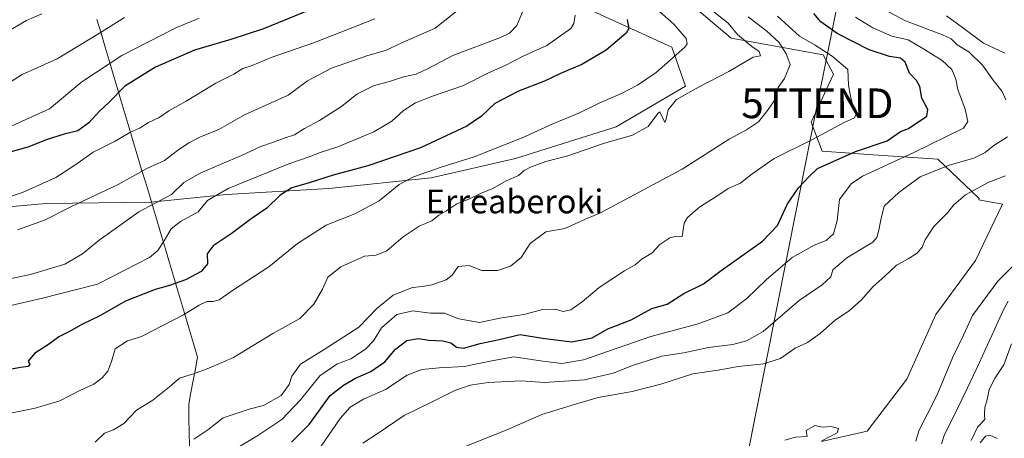
# Model space of a CAD drawing. Units: metres. Extents: x 624170 to 627615, y 4748060 to 4750436.
# Drawn here: x 624935 to 625267, y 4749073 to 4749214 of the extents above; entities that cross this region are included whole.
import ezdxf
from ezdxf.enums import TextEntityAlignment as Align

# ---------------------------------------------------------------- set-up
doc = ezdxf.new("R2010")
doc.units = ezdxf.units.M
doc.header["$MEASUREMENT"] = 0
doc.layers.get('0').update_dxf_attribs({"lineweight": 5})
for name, color, linetype, lineweight in [('Arbolado forestal CxS', 92, 'Continuous', 0), ('Corriente natural lineal', 142, 'Continuous', 13), ('Curva de nivel maestra', 36, 'Continuous', 30), ('Curva de nivel normal', 36, 'Continuous', 0), ('Municipio', 9, 'Continuous', 13), ('Municipio CxS', 142, 'Continuous', 0), ('Tendido', 6, 'Continuous', 0), ('Texto cartográfico', 19, 'Continuous', 0), ('Torre de tendido puntual', 7, 'Continuous', 0)]:
    doc.layers.add(name, color=color, linetype=linetype, lineweight=lineweight)
doc.styles.add('Arial', font='txt', dxfattribs={"height": 0.2})

# ---------------------------------------------------------------- blocks, each defined once
blk = doc.blocks.new('*U191')
at = {"layer": 'Curva de nivel normal', "color": 36, "linetype": 'Continuous', "lineweight": 0}
blk.add_polyline3d([(624928.95, 4749190.42, 660), (624936.34, 4749195.18, 660), (624948.06, 4749200.46, 660), (624962.37, 4749209.02, 660), (624970.73, 4749214.34, 660)], dxfattribs=at)
blk = doc.blocks.new('*U195')
at = {"layer": 'Curva de nivel normal', "color": 36, "linetype": 'Continuous', "lineweight": 0}
blk.add_polyline3d([(624995.91, 4749214.14, 655), (624987.84, 4749210.69, 655), (624969.85, 4749201.58, 655), (624956.44, 4749192.7, 655), (624945.55, 4749183.6, 655), (624932.57, 4749177.7, 655)], dxfattribs=at)
blk = doc.blocks.new('*U200')
at = {"layer": 'Curva de nivel normal', "color": 36, "linetype": 'Continuous', "lineweight": 0}
blk.add_polyline3d([(625055.02, 4749213.86, 645), (625034.67, 4749205.92, 645), (625020.07, 4749200.86, 645), (625013.71, 4749198.19, 645), (625010.61, 4749197.13, 645), (625007.58, 4749195.19, 645), (625001.45, 4749192.27, 645), (624991.52, 4749186.12, 645), (624985.69, 4749182.96, 645), (624982.37, 4749180.63, 645), (624978.86, 4749178.97, 645), (624976.03, 4749177.2, 645), (624972.49, 4749175.56, 645), (624967.59, 4749172.72, 645), (624960.18, 4749168.98, 645), (624954.4, 4749164.8, 645), (624947.63, 4749160.5, 645), (624936.46, 4749155.46, 645), (624921.97, 4749150.67, 645)], dxfattribs=at)
blk = doc.blocks.new('*U210')
at = {"layer": 'Curva de nivel normal', "color": 36, "linetype": 'Continuous', "lineweight": 0}
blk.add_polyline3d([(625122.44, 4749215.07, 630), (625122.01, 4749212.26, 630), (625120.9, 4749210.59, 630), (625112.92, 4749204.88, 630), (625104.91, 4749201.3, 630), (625098.8, 4749198.14, 630), (625093.29, 4749195.74, 630), (625084.85, 4749191.38, 630), (625074.44, 4749187.87, 630), (625068.67, 4749185.58, 630), (625064.62, 4749183.07, 630), (625060.74, 4749179.38, 630), (625054.62, 4749175.86, 630), (625042.58, 4749170.83, 630), (625036.58, 4749168.84, 630), (625032.91, 4749167.38, 630), (625026.01, 4749165.09, 630), (625005.63, 4749156.74, 630), (624998.66, 4749152.7, 630), (624995.58, 4749148.96, 630), (624989.58, 4749145.65, 630), (624986.47, 4749143.22, 630), (624984.15, 4749139.14, 630), (624982.02, 4749135.86, 630), (624979.15, 4749133.56, 630), (624961.61, 4749124.61, 630), (624942.75, 4749119.76, 630), (624922.58, 4749115.12, 630)], dxfattribs=at)
blk = doc.blocks.new('*U214')
at = {"layer": 'Curva de nivel normal', "color": 36, "linetype": 'Continuous', "lineweight": 0}
blk.add_polyline3d([(624934.78, 4749142.86, 640), (624943.8, 4749146.1, 640), (624952.91, 4749150.72, 640), (624968.58, 4749158.17, 640), (624978.25, 4749163.52, 640), (624984.25, 4749166.14, 640), (624988.58, 4749169.51, 640), (624992.39, 4749172.18, 640), (624996.15, 4749174.03, 640), (625002.44, 4749176.6, 640), (625011.13, 4749181.52, 640), (625025.79, 4749188.14, 640), (625032.3, 4749193, 640), (625040.41, 4749197.27, 640), (625052.66, 4749201.48, 640), (625058.58, 4749203.16, 640), (625064.25, 4749205.94, 640), (625075.25, 4749210.68, 640), (625088.33, 4749221.11, 640)], dxfattribs=at)
blk = doc.blocks.new('*U220')
at = {"layer": 'Curva de nivel normal', "color": 36, "linetype": 'Continuous', "lineweight": 0}
blk.add_polyline3d([(624930.68, 4749080.78, 620), (624937.42, 4749082.16, 620), (624940.64, 4749082.81, 620), (624943.77, 4749083.76, 620), (624949.04, 4749085.27, 620), (624955.91, 4749088.93, 620), (624960.39, 4749090.95, 620), (624963.26, 4749093.02, 620), (624965.1, 4749095.27, 620), (624966.34, 4749098.55, 620), (624967.58, 4749102.84, 620), (624971.78, 4749105.46, 620), (624976.51, 4749107, 620), (624990.58, 4749114.29, 620), (624995.89, 4749117.56, 620), (624998.49, 4749118.74, 620), (625000.56, 4749118.69, 620), (625002.61, 4749119.33, 620), (625007.04, 4749122.45, 620), (625019.28, 4749130.37, 620), (625028.91, 4749138.27, 620), (625038.58, 4749144.48, 620), (625048.25, 4749148.28, 620), (625056.49, 4749152.58, 620), (625063.22, 4749158.1, 620), (625068.02, 4749160.72, 620), (625077.35, 4749163.95, 620), (625088.44, 4749167.47, 620), (625104.58, 4749173.83, 620), (625114.91, 4749178.57, 620), (625123.91, 4749182.19, 620), (625130.91, 4749185.7, 620), (625137.96, 4749188.77, 620), (625143.43, 4749191.57, 620), (625149.7, 4749195.83, 620), (625159.32, 4749204.36, 620), (625160.12, 4749205.45, 620), (625159.79, 4749207.27, 620), (625155.59, 4749212.08, 620), (625147.1, 4749219.59, 620)], dxfattribs=at)
blk = doc.blocks.new('*U223')
at = {"layer": 'Curva de nivel normal', "color": 36, "linetype": 'Continuous', "lineweight": 0}
blk.add_polyline3d([(624960.86, 4749071.4, 615), (624964.07, 4749074.41, 615), (624967.03, 4749075.59, 615), (624970.57, 4749077.73, 615), (624974.84, 4749082.2, 615), (624980.33, 4749085.59, 615), (624985.85, 4749090.05, 615), (624989.25, 4749092.94, 615), (624994.25, 4749094.48, 615), (624999.15, 4749096.32, 615), (625007.42, 4749099.9, 615), (625020.68, 4749107.94, 615), (625029.8, 4749113.05, 615), (625034.44, 4749117.8, 615), (625037.41, 4749122.84, 615), (625039.12, 4749126.97, 615), (625043.59, 4749130.39, 615), (625051.55, 4749134.04, 615), (625055.4, 4749134.36, 615), (625059.08, 4749135.81, 615), (625064.48, 4749140.5, 615), (625069.86, 4749144.1, 615), (625074.15, 4749145.91, 615), (625076.58, 4749147.78, 615), (625078.91, 4749149.14, 615), (625082.58, 4749151.62, 615), (625086.58, 4749153.15, 615), (625090.58, 4749155.04, 615), (625094.69, 4749156.74, 615), (625099.23, 4749159.39, 615), (625103.33, 4749161.18, 615), (625105.28, 4749162.84, 615), (625107.37, 4749163.98, 615), (625112.58, 4749165.85, 615), (625119.91, 4749167.78, 615), (625131.91, 4749171.95, 615), (625141.68, 4749174.67, 615), (625146.97, 4749177.67, 615), (625150.24, 4749182, 615), (625150.94, 4749182.56, 615), (625152.59, 4749178.99, 615), (625153.07, 4749180.08, 615), (625153.75, 4749183.2, 615), (625156.55, 4749186.75, 615), (625164.12, 4749190.97, 615), (625174.11, 4749196.15, 615), (625182.28, 4749201.02, 615), (625184.82, 4749201.41, 615), (625184.33, 4749202.87, 615), (625181.88, 4749204.5, 615), (625177.09, 4749208.55, 615), (625173.85, 4749212.42, 615), (625168.57, 4749216.58, 615)], dxfattribs=at)
blk = doc.blocks.new('*U228')
at = {"layer": 'Curva de nivel normal', "color": 36, "linetype": 'Continuous', "lineweight": 0}
blk.add_polyline3d([(625105.06, 4749217.03, 635), (625102.79, 4749211.62, 635), (625100.31, 4749209.06, 635), (625097.27, 4749207.6, 635), (625081.25, 4749201.5, 635), (625072.98, 4749197.11, 635), (625068.85, 4749195.26, 635), (625064.65, 4749194.39, 635), (625060.25, 4749192.92, 635), (625054.58, 4749191.37, 635), (625048.91, 4749188.47, 635), (625043.76, 4749184.41, 635), (625036.37, 4749179.68, 635), (625031.3, 4749176.98, 635), (625027.97, 4749174.87, 635), (625024.49, 4749173.76, 635), (625020.6, 4749172.27, 635), (625016.65, 4749170.92, 635), (625010.14, 4749167.87, 635), (624996.39, 4749162.02, 635), (624990.73, 4749158.74, 635), (624986.57, 4749154.74, 635), (624975.58, 4749148.92, 635), (624967.25, 4749142.93, 635), (624962.25, 4749139.41, 635), (624956.59, 4749134.82, 635), (624950.62, 4749131.34, 635), (624939.09, 4749127.84, 635), (624919.2, 4749123.72, 635)], dxfattribs=at)
blk = doc.blocks.new('*U246')
at = {"layer": 'Curva de nivel normal', "color": 36, "linetype": 'Continuous', "lineweight": 0}
blk.add_polyline3d([(625006.4, 4749068.15, 605), (625015.26, 4749073.42, 605), (625023.74, 4749079.07, 605), (625029.96, 4749085.7, 605), (625036.43, 4749093.75, 605), (625042.25, 4749097.69, 605), (625046.9, 4749099.49, 605), (625051.85, 4749102.72, 605), (625054.56, 4749105.53, 605), (625057.25, 4749109.85, 605), (625062.4, 4749114.36, 605), (625067.75, 4749115.58, 605), (625073.56, 4749114.78, 605), (625078.45, 4749114.81, 605), (625083.25, 4749112.93, 605), (625090.25, 4749111.63, 605), (625097.07, 4749113.18, 605), (625105.1, 4749114.34, 605), (625111.52, 4749116.01, 605), (625115.68, 4749116.16, 605), (625118.41, 4749115.32, 605), (625120.9, 4749115.95, 605), (625124.73, 4749118.61, 605), (625130.5, 4749123.45, 605), (625139.06, 4749129.08, 605), (625142.58, 4749131.07, 605), (625144.91, 4749133.09, 605), (625148.25, 4749135.01, 605), (625150.91, 4749137.97, 605), (625154.23, 4749140.19, 605), (625156.51, 4749140.78, 605), (625158.41, 4749140.61, 605), (625159.05, 4749145.07, 605), (625160.17, 4749147.05, 605), (625164.34, 4749150.59, 605), (625170.09, 4749154.15, 605), (625173.94, 4749156.8, 605), (625178.09, 4749158.51, 605), (625181.53, 4749161.38, 605), (625189.34, 4749166.81, 605), (625202.08, 4749173.19, 605), (625212.88, 4749178.95, 605), (625216.45, 4749180.56, 605), (625217.17, 4749182.4, 605), (625215.7, 4749185.05, 605), (625215.02, 4749187.85, 605), (625214.35, 4749191.52, 605), (625214.2, 4749196.76, 605), (625208.85, 4749201.27, 605), (625203.21, 4749205.06, 605), (625197.86, 4749208.03, 605), (625190.55, 4749214.74, 605)], dxfattribs=at)
blk = doc.blocks.new('*U254')
at = {"layer": 'Curva de nivel maestra', "color": 36, "linetype": 'Continuous', "lineweight": 30}
blk.add_polyline3d([(625040.89, 4749220.07, 650), (625017.58, 4749210.54, 650), (625006.58, 4749206.95, 650), (624994.25, 4749203.3, 650), (624981.14, 4749197.57, 650), (624970.91, 4749191.16, 650), (624965.58, 4749185.78, 650), (624962.36, 4749182.8, 650), (624958.7, 4749178.83, 650), (624955.05, 4749176.13, 650), (624950.44, 4749175.03, 650), (624944.76, 4749173.28, 650), (624938.17, 4749170.66, 650), (624932.66, 4749169.1, 650)], dxfattribs=at)
blk = doc.blocks.new('*U262')
at = {"layer": 'Curva de nivel maestra', "color": 36, "linetype": 'Continuous', "lineweight": 30}
blk.add_polyline3d([(625139.9, 4749213.69, 625), (625140.51, 4749210.66, 625), (625139.61, 4749209.04, 625), (625132.88, 4749203.32, 625), (625124.69, 4749198.54, 625), (625117.52, 4749195.45, 625), (625112.04, 4749192.88, 625), (625103.36, 4749189.5, 625), (625095.34, 4749185.37, 625), (625090.91, 4749181.12, 625), (625085.91, 4749177.79, 625), (625070.35, 4749170.49, 625), (625052.65, 4749164.36, 625), (625041.02, 4749161.28, 625), (625032.9, 4749158.69, 625), (625027.02, 4749156.96, 625), (625023.15, 4749154.5, 625), (625018.6, 4749150.1, 625), (625013.39, 4749146.52, 625), (625006.63, 4749141.51, 625), (625000.56, 4749137.43, 625), (624998.61, 4749134.74, 625), (624998.67, 4749131.4, 625), (624996.51, 4749128.86, 625), (624991.28, 4749126.01, 625), (624985.86, 4749124.08, 625), (624981.04, 4749122.8, 625), (624971.11, 4749118.81, 625), (624962.25, 4749113.78, 625), (624956.6, 4749111.09, 625), (624951.98, 4749108.52, 625), (624948.69, 4749106.86, 625), (624945.47, 4749104.45, 625), (624940.46, 4749101.2, 625), (624938.38, 4749098.68, 625), (624938.91, 4749097.66, 625), (624938.32, 4749096.88, 625), (624935.75, 4749096.57, 625), (624930.2, 4749095.57, 625)], dxfattribs=at)
blk = doc.blocks.new('5TTEND')
blk.add_text('5TTEND', height=10).set_placement((0, 0), align=Align.MIDDLE_CENTER)

msp = doc.modelspace()

# ---------------------------------------------------------------- linework, layer by layer
at = {"layer": 'Arbolado forestal CxS', "color": 92, "linetype": 'Continuous', "lineweight": 0}
for points in [[(625135.63, 4749240.52, 617.54), (625174.89, 4749207.37, 616.5), (625205.81, 4749201.78, 606.68), (625209.33, 4749195.25, 605.82), (625201.88, 4749179.14, 605.52), (625205.56, 4749169.32, 599.94), (625222.74, 4749168.09, 595.11), (625244.44, 4749166.64, 589.53), (625258.32, 4749153.35, 583.64), (625258.25, 4749152.94, 583.61), (625266.2, 4749151.45, 582.86), (625257.1, 4749132.54, 581.37), (625243.79, 4749114.33, 581.77), (625233.99, 4749092.62, 580.89), (625220.68, 4749075.12, 580.18), (625205.27, 4749071.61, 580.01)], [(625205.27, 4749071.61, 580.01), (625220.68, 4749075.12, 580.18), (625233.99, 4749092.62, 580.89), (625243.79, 4749114.33, 581.77), (625257.1, 4749132.54, 581.37), (625266.2, 4749151.45, 582.86), (625258.25, 4749152.94, 583.61), (625258.32, 4749153.35, 583.64), (625244.44, 4749166.64, 589.53), (625222.74, 4749168.09, 595.11), (625205.56, 4749169.32, 599.94), (625201.88, 4749179.14, 605.52), (625209.33, 4749195.25, 605.82), (625205.81, 4749201.78, 606.68), (625174.89, 4749207.37, 616.5), (625135.63, 4749240.52, 617.54)], [(625135.63, 4749240.52, 617.54), (625174.89, 4749207.37, 616.5), (625205.81, 4749201.78, 606.68), (625209.33, 4749195.25, 605.82), (625201.88, 4749179.14, 605.52), (625205.56, 4749169.32, 599.94), (625222.74, 4749168.09, 595.11), (625244.44, 4749166.64, 589.53), (625258.32, 4749153.35, 583.64), (625258.25, 4749152.94, 583.61), (625266.2, 4749151.45, 582.86), (625257.1, 4749132.54, 581.37), (625243.79, 4749114.33, 581.77), (625233.99, 4749092.62, 580.89), (625220.68, 4749075.12, 580.18), (625205.27, 4749071.61, 580.01)], [(625135.63, 4749240.52, 617.54), (625174.89, 4749207.37, 616.5), (625205.81, 4749201.78, 606.68), (625209.33, 4749195.25, 605.82), (625201.88, 4749179.14, 605.52), (625205.56, 4749169.32, 599.94), (625222.74, 4749168.09, 595.11), (625244.44, 4749166.64, 589.53), (625258.32, 4749153.35, 583.64), (625258.25, 4749152.94, 583.61), (625266.2, 4749151.45, 582.86), (625257.1, 4749132.54, 581.37), (625243.79, 4749114.33, 581.77), (625233.99, 4749092.62, 580.89), (625220.68, 4749075.12, 580.18), (625205.27, 4749071.61, 580.01)], [(625127.14, 4749217.04, 627.81), (625154.98, 4749204.38, 619.76), (625159.54, 4749191.22, 614.43), (625136.25, 4749177.55, 614.98), (625102.33, 4749166.91, 615.2), (625073.97, 4749160.33, 617.01), (625039.54, 4749156.79, 622.12), (625005.11, 4749154.76, 627.39), (624979.67, 4749152.13, 633.08), (624944.35, 4749151.73, 640.29), (624887.14, 4749146.66, 644.19), (624814.04, 4749131.93, 638.05)], [(625127.14, 4749217.04, 627.81), (625154.98, 4749204.38, 619.76), (625159.54, 4749191.22, 614.43), (625136.25, 4749177.55, 614.98), (625102.33, 4749166.91, 615.2), (625073.97, 4749160.33, 617.01), (625039.54, 4749156.79, 622.12), (625005.11, 4749154.76, 627.39), (624979.67, 4749152.13, 633.08), (624944.35, 4749151.73, 640.29), (624887.14, 4749146.66, 644.19), (624814.04, 4749131.93, 638.05)], [(625127.14, 4749217.04, 627.81), (625154.98, 4749204.38, 619.76), (625159.54, 4749191.22, 614.43), (625136.25, 4749177.55, 614.98), (625102.33, 4749166.91, 615.2), (625073.97, 4749160.33, 617.01), (625039.54, 4749156.79, 622.12), (625005.11, 4749154.76, 627.39), (624979.67, 4749152.13, 633.08), (624944.35, 4749151.73, 640.29), (624887.14, 4749146.66, 644.19)], [(624887.14, 4749146.66, 644.19), (624944.35, 4749151.73, 640.29), (624979.67, 4749152.13, 633.08), (625005.11, 4749154.76, 627.39), (625039.54, 4749156.79, 622.12), (625073.97, 4749160.33, 617.01), (625102.33, 4749166.91, 615.2), (625136.25, 4749177.55, 614.98), (625159.54, 4749191.22, 614.43), (625154.98, 4749204.38, 619.76), (625127.14, 4749217.04, 627.81)]]:
    msp.add_polyline3d(points, dxfattribs=at)
at = {"layer": 'Corriente natural lineal', "color": 142, "linetype": 'Continuous', "lineweight": 13}
msp.add_polyline3d([(625268.17, 4749118.8, 579.12), (625266.78, 4749116.33, 579.08), (625264.69, 4749111.8, 579.08), (625262.61, 4749107.27, 579.05), (625260.52, 4749102.74, 579), (625258.44, 4749098.21, 578.97), (625256.35, 4749093.68, 578.83), (625254.43, 4749089.74, 578.85), (625252.51, 4749085.79, 578.82), (625250.59, 4749081.85, 578.8), (625248.67, 4749077.9, 578.78), (625246.75, 4749073.96, 578.69), (625245.66, 4749070.84, 578.66)], dxfattribs=at)
at = {"layer": 'Curva de nivel maestra', "color": 36, "linetype": 'Continuous', "lineweight": 30}
msp.add_polyline3d([(625026.91, 4749071.37, 600), (625032.91, 4749077.39, 600), (625039.91, 4749087.06, 600), (625044.5, 4749090.63, 600), (625048.44, 4749092.96, 600), (625053.64, 4749095.24, 600), (625058.32, 4749098.42, 600), (625061.92, 4749102.75, 600), (625065.72, 4749105.66, 600), (625069.69, 4749106.27, 600), (625073.15, 4749105.78, 600), (625077.91, 4749105.54, 600), (625080.56, 4749104.85, 600), (625082.42, 4749103.32, 600), (625084.85, 4749103.02, 600), (625090.39, 4749104.64, 600), (625096.8, 4749106, 600), (625103.87, 4749107.68, 600), (625111.41, 4749106.44, 600), (625121.26, 4749105.16, 600), (625128.17, 4749106.54, 600), (625133.41, 4749109.51, 600), (625141.25, 4749112.55, 600), (625148.19, 4749116.4, 600), (625153.35, 4749117.87, 600), (625159.02, 4749121.4, 600), (625165.58, 4749124.71, 600), (625171.58, 4749129.21, 600), (625185.49, 4749139.09, 600), (625190.44, 4749144.3, 600), (625193.88, 4749151.66, 600), (625197.52, 4749156.97, 600), (625201.02, 4749160.74, 600), (625203.9, 4749163.51, 600), (625216.78, 4749169.27, 600), (625227.45, 4749172.8, 600), (625231.87, 4749175.91, 600), (625234.61, 4749177, 600), (625240.72, 4749181.07, 600), (625241.03, 4749183.4, 600), (625239.11, 4749187.14, 600), (625238.42, 4749191.04, 600), (625237.25, 4749193.14, 600), (625234.88, 4749195.54, 600), (625233.41, 4749199.23, 600), (625231.84, 4749200.67, 600), (625228.13, 4749201.18, 600), (625221.31, 4749203.38, 600), (625210.57, 4749208.95, 600), (625205.06, 4749212.88, 600), (625202.68, 4749215.63, 600)], dxfattribs=at)
at = {"layer": 'Curva de nivel normal', "color": 36, "linetype": 'Continuous', "lineweight": 0}
for points in [[(625267.38, 4749186.62, 590), (625266.12, 4749189.4, 590), (625263.02, 4749193.28, 590), (625259.51, 4749198.28, 590), (625254.91, 4749202.73, 590), (625250.94, 4749205.1, 590), (625248.95, 4749207.1, 590), (625246, 4749208.51, 590), (625233.61, 4749213.14, 590), (625189.91, 4749236.4, 590)], [(624930.51, 4749209.04, 665), (624937.81, 4749213.34, 665), (624942.91, 4749215.59, 665)], [(625180.64, 4749214.57, 610), (625186.92, 4749209.74, 610), (625191.08, 4749205.91, 610), (625193.38, 4749202.04, 610), (625194.74, 4749198.52, 610), (625192.85, 4749193.74, 610), (625190.68, 4749190.74, 610), (625189.89, 4749187.07, 610), (625187.1, 4749183.05, 610), (625184.15, 4749179.2, 610), (625180.01, 4749176.51, 610), (625174.22, 4749173.35, 610), (625158.37, 4749163.22, 610), (625130.9, 4749148.59, 610), (625125.85, 4749146.47, 610), (625118.89, 4749143.27, 610), (625112.55, 4749142.18, 610), (625107.25, 4749138.3, 610), (625104.29, 4749133.53, 610), (625100.59, 4749130.67, 610), (625096.25, 4749129.16, 610), (625090.94, 4749129.22, 610), (625086.69, 4749130.83, 610), (625082.99, 4749130.54, 610), (625080.99, 4749127.64, 610), (625078.96, 4749126.07, 610), (625074.15, 4749124.3, 610), (625071.08, 4749123.74, 610), (625067.67, 4749123.48, 610), (625061.16, 4749120.92, 610), (625055.66, 4749116.41, 610), (625049.61, 4749110.14, 610), (625037.99, 4749102.57, 610), (625029.94, 4749097.6, 610), (625027.01, 4749093.58, 610), (625026.16, 4749090.76, 610), (625023.43, 4749087.06, 610), (625017.49, 4749083.71, 610), (625012.67, 4749082.52, 610), (625003.9, 4749079.57, 610), (624998.81, 4749075.53, 610), (624994.11, 4749072.38, 610)], [(625036.88, 4749070.1, 595), (625043.38, 4749079.36, 595), (625046.67, 4749083.22, 595), (625051.2, 4749085.92, 595), (625058.58, 4749089.11, 595), (625065.91, 4749093.93, 595), (625070.83, 4749095.88, 595), (625076.59, 4749096.46, 595), (625085.07, 4749096.88, 595), (625094.87, 4749098.91, 595), (625101.82, 4749100.07, 595), (625111.58, 4749098.64, 595), (625117.91, 4749097.86, 595), (625125.25, 4749099.08, 595), (625147.9, 4749106.96, 595), (625163.84, 4749111.26, 595), (625173.76, 4749114.91, 595), (625180.2, 4749119.7, 595), (625186.7, 4749126.08, 595), (625190.73, 4749129.51, 595), (625195.46, 4749133.6, 595), (625202.83, 4749137.68, 595), (625206.84, 4749139.28, 595), (625209.31, 4749141.46, 595), (625210.58, 4749145.98, 595), (625211.41, 4749153.1, 595), (625215.25, 4749158.31, 595), (625219.08, 4749160.96, 595), (625236.13, 4749168.72, 595), (625253.04, 4749177.08, 595), (625254.5, 4749179.33, 595), (625253.66, 4749183.46, 595), (625251.18, 4749190.03, 595), (625250.48, 4749193.53, 595), (625249.14, 4749196.84, 595), (625245.96, 4749199.86, 595), (625239.35, 4749203.92, 595), (625234.46, 4749206.8, 595), (625228.93, 4749208.02, 595), (625222.59, 4749210.84, 595), (625216.7, 4749214.46, 595)], [(625267.01, 4749202.32, 585), (625259.85, 4749205.7, 585), (625252.78, 4749210.96, 585), (625247.35, 4749214.85, 585)], [(625050.93, 4749071.03, 590), (625055.73, 4749074.16, 590), (625064.9, 4749080.39, 590), (625074.32, 4749084.99, 590), (625081.91, 4749088.81, 590), (625087.02, 4749090.55, 590), (625093.1, 4749091.5, 590), (625104.23, 4749092.06, 590), (625112.14, 4749091.51, 590), (625125.5, 4749092.38, 590), (625135.24, 4749094.58, 590), (625141.69, 4749097.18, 590), (625151.54, 4749100.36, 590), (625158.96, 4749101.45, 590), (625167.22, 4749103.25, 590), (625175.44, 4749104.28, 590), (625180.04, 4749105.55, 590), (625185.7, 4749108.59, 590), (625189.06, 4749111.57, 590), (625197.8, 4749119.03, 590), (625205.58, 4749124.31, 590), (625208.44, 4749127.07, 590), (625209.14, 4749129.41, 590), (625213.88, 4749133.44, 590), (625222.58, 4749138.72, 590), (625223.96, 4749140.24, 590), (625224.62, 4749142.77, 590), (625225.24, 4749146.25, 590), (625226.4, 4749150.87, 590), (625231.32, 4749155.4, 590), (625238.45, 4749160.71, 590), (625248.27, 4749164.64, 590), (625256.59, 4749167, 590), (625260.42, 4749168.91, 590), (625263.25, 4749171.26, 590), (625267.91, 4749174.12, 590)], [(625084.32, 4749069.51, 585), (625099.14, 4749075.48, 585), (625111.2, 4749080.75, 585), (625122.55, 4749084.24, 585), (625130.15, 4749086.4, 585), (625141.58, 4749088.46, 585), (625151.25, 4749090.9, 585), (625161.98, 4749094.35, 585), (625170.49, 4749095.65, 585), (625177.31, 4749096.89, 585), (625185.73, 4749097.78, 585), (625191.51, 4749099.58, 585), (625196.4, 4749103.03, 585), (625200.58, 4749104.99, 585), (625204.85, 4749108, 585), (625209.99, 4749112.54, 585), (625214.56, 4749115.63, 585), (625218.75, 4749119.28, 585), (625222.62, 4749123.66, 585), (625226.58, 4749127.28, 585), (625230.58, 4749130.98, 585), (625234.44, 4749133.05, 585), (625237.5, 4749135.05, 585), (625239.16, 4749137.07, 585), (625240.19, 4749139.54, 585), (625243.1, 4749143.94, 585), (625247.67, 4749148.54, 585), (625249.86, 4749151.28, 585), (625253.74, 4749154.67, 585), (625261.58, 4749158.92, 585), (625267.23, 4749161.06, 585)], [(625269.45, 4749130.44, 580), (625264.61, 4749125.55, 580), (625256.17, 4749114.07, 580), (625253.08, 4749107.4, 580), (625249.38, 4749099.74, 580), (625244.17, 4749087.07, 580), (625238.05, 4749075.18, 580), (625237.04, 4749071.71, 580)], [(625255.62, 4749071.91, 580), (625257.81, 4749076.45, 580), (625260.23, 4749078.98, 580), (625260.2, 4749080.72, 580), (625260.27, 4749083.08, 580), (625261.05, 4749085.8, 580), (625261.78, 4749089.17, 580), (625263.8, 4749093.07, 580), (625266.65, 4749097.4, 580), (625269.22, 4749104.51, 580)], [(625205.44, 4749071.84, 580), (625210.52, 4749074.55, 580), (625211.04, 4749076, 580), (625208.54, 4749076.7, 580), (625205.62, 4749076.45, 580), (625203.04, 4749077.04, 580), (625200.11, 4749075.3, 580), (625200.52, 4749073.3, 580), (625196.58, 4749073.05, 580), (625192.91, 4749072.09, 580)], [(625264.42, 4749072.68, 580), (625261.93, 4749073.74, 580), (625260.46, 4749073.42, 580), (625258.75, 4749071.2, 580)]]:
    msp.add_polyline3d(points, dxfattribs=at)
at = {"layer": 'Municipio', "color": 9, "linetype": 'Continuous', "lineweight": 13}
msp.add_polyline3d([(624961.46, 4749213.66, 662.03), (624962.85, 4749208.99, 659.49), (624964.24, 4749204.33, 657.22), (624965.59, 4749199.8, 655), (624966.94, 4749195.27, 652.56), (624968.29, 4749190.73, 650.47), (624969.65, 4749186.2, 648.77), (624971, 4749181.67, 647.13), (624972.35, 4749177.14, 645.49), (624973.7, 4749172.61, 643.7), (624975.05, 4749168.08, 642.25), (624976.41, 4749163.54, 640.18), (624977.76, 4749159.01, 638.22), (624979.11, 4749154.48, 636.31), (624980.46, 4749149.95, 633.95), (624981.81, 4749145.41, 631.93), (624983.17, 4749140.87, 630.46), (624984.52, 4749136.34, 629.37), (624985.87, 4749131.8, 627.93), (624987.22, 4749127.26, 626.16), (624988.58, 4749122.72, 623.21), (624989.93, 4749118.18, 621.01), (624991.28, 4749113.64, 619.7), (624992.63, 4749109.11, 618.62), (624993.99, 4749104.57, 617.38), (624995.34, 4749100.03, 616.33), (624994.59, 4749096.07, 615.42), (624993.84, 4749092.12, 614.27), (624993.1, 4749088.16, 613.51), (624992.35, 4749084.21, 612.87), (624992.44, 4749079.51, 611.81), (624992.53, 4749074.81, 610.83), (624992.62, 4749070.1, 609.52)], dxfattribs=at)
msp.add_polyline3d([(624961.46, 4749213.66, 662.03), (624962.85, 4749208.99, 659.49), (624964.24, 4749204.33, 657.22), (624965.59, 4749199.8, 655), (624966.94, 4749195.27, 652.56), (624968.29, 4749190.73, 650.47), (624969.65, 4749186.2, 648.77), (624971, 4749181.67, 647.13), (624972.35, 4749177.14, 645.49), (624973.7, 4749172.61, 643.7), (624975.05, 4749168.08, 642.25), (624976.41, 4749163.54, 640.18), (624977.76, 4749159.01, 638.22), (624979.11, 4749154.48, 636.31), (624980.46, 4749149.95, 633.95), (624981.81, 4749145.41, 631.93), (624983.17, 4749140.87, 630.46), (624984.52, 4749136.34, 629.37), (624985.87, 4749131.8, 627.93), (624987.22, 4749127.26, 626.16), (624988.58, 4749122.72, 623.21), (624989.93, 4749118.18, 621.01), (624991.28, 4749113.64, 619.7), (624992.63, 4749109.11, 618.62), (624993.99, 4749104.57, 617.38), (624995.34, 4749100.03, 616.33), (624994.59, 4749096.07, 615.42), (624993.84, 4749092.12, 614.27), (624993.1, 4749088.16, 613.51), (624992.35, 4749084.21, 612.87), (624992.44, 4749079.51, 611.81), (624992.53, 4749074.81, 610.83), (624992.62, 4749070.1, 609.52)], dxfattribs=at)
at = {"layer": 'Municipio CxS', "color": 142, "linetype": 'Continuous', "lineweight": 0}
for points in [[(624992.62, 4749070.1, 609.52), (624992.53, 4749074.81, 610.83), (624992.44, 4749079.51, 611.81), (624992.35, 4749084.21, 612.87), (624993.1, 4749088.16, 613.51), (624993.84, 4749092.12, 614.27), (624994.59, 4749096.07, 615.42), (624995.34, 4749100.03, 616.33), (624993.99, 4749104.57, 617.38), (624992.63, 4749109.11, 618.62), (624991.28, 4749113.64, 619.7), (624989.93, 4749118.18, 621.01), (624988.58, 4749122.72, 623.21), (624987.22, 4749127.26, 626.16), (624985.87, 4749131.8, 627.93), (624984.52, 4749136.34, 629.37), (624983.17, 4749140.87, 630.46), (624981.81, 4749145.41, 631.93), (624980.46, 4749149.95, 633.95), (624979.11, 4749154.48, 636.31), (624977.76, 4749159.01, 638.22), (624976.41, 4749163.54, 640.18), (624975.05, 4749168.08, 642.25), (624973.7, 4749172.61, 643.7), (624972.35, 4749177.14, 645.49), (624971, 4749181.67, 647.13), (624969.65, 4749186.2, 648.77), (624968.29, 4749190.73, 650.47), (624966.94, 4749195.27, 652.56), (624965.59, 4749199.8, 655), (624964.24, 4749204.33, 657.22), (624962.85, 4749208.99, 659.49), (624961.46, 4749213.66, 662.03)], [(624961.46, 4749213.66, 662.03), (624962.85, 4749208.99, 659.49), (624964.24, 4749204.33, 657.22), (624965.59, 4749199.8, 655), (624966.94, 4749195.27, 652.56), (624968.29, 4749190.73, 650.47), (624969.65, 4749186.2, 648.77), (624971, 4749181.67, 647.13), (624972.35, 4749177.14, 645.49), (624973.7, 4749172.61, 643.7), (624975.05, 4749168.08, 642.25), (624976.41, 4749163.54, 640.18), (624977.76, 4749159.01, 638.22), (624979.11, 4749154.48, 636.31), (624980.46, 4749149.95, 633.95), (624981.81, 4749145.41, 631.93), (624983.17, 4749140.87, 630.46), (624984.52, 4749136.34, 629.37), (624985.87, 4749131.8, 627.93), (624987.22, 4749127.26, 626.16), (624988.58, 4749122.72, 623.21), (624989.93, 4749118.18, 621.01), (624991.28, 4749113.64, 619.7), (624992.63, 4749109.11, 618.62), (624993.99, 4749104.57, 617.38), (624995.34, 4749100.03, 616.33), (624994.59, 4749096.07, 615.42), (624993.84, 4749092.12, 614.27), (624993.1, 4749088.16, 613.51), (624992.35, 4749084.21, 612.87), (624992.44, 4749079.51, 611.81), (624992.53, 4749074.81, 610.83), (624992.62, 4749070.1, 609.52)]]:
    msp.add_polyline3d(points, dxfattribs=at)
at = {"layer": 'Tendido', "color": 6, "linetype": 'Continuous', "lineweight": 0}
msp.add_polyline3d([(625757.07, 4750336.54, 718.13), (625744.65, 4750312.49, 719.07), (625688.07, 4750234.27, 712.09), (625592.23, 4750098.59, 672.71), (625492.01, 4749958.77, 642.66), (625401.09, 4749829.54, 616.85), (625307.67, 4749695.4, 587.68), (625274.69, 4749535.88, 585.09), (625239.12, 4749359.77, 598.8), (625203.91, 4749185.44, 607.23), (625162.65, 4748977.77, 579.42), (625133, 4748843.24, 579.43), (625105.04, 4748708.02, 577.54), (625076.14, 4748563.38, 575.95)], dxfattribs=at)

# ---------------------------------------------------------------- block references
at = {"layer": 'Curva de nivel maestra', "color": 36, "linetype": 'Continuous', "lineweight": 30}
for name in ['*U254', '*U262']:
    msp.add_blockref(name, (0, 0), dxfattribs=at)
at = {"layer": 'Curva de nivel normal', "color": 36, "linetype": 'Continuous', "lineweight": 0}
for name in ['*U200', '*U228', '*U220', '*U223', '*U246', '*U195', '*U214', '*U210', '*U191']:
    msp.add_blockref(name, (0, 0), dxfattribs=at)
at = {"layer": 'Torre de tendido puntual', "linetype": 'Continuous', "lineweight": 0}
msp.add_blockref('5TTEND', (625203.91, 4749185.44, 607.23), dxfattribs=at)

# ---------------------------------------------------------------- texts
at = {"layer": 'Texto cartográfico', "color": 19, "linetype": 'Continuous', "lineweight": 0, "style": 'Arial'}
msp.add_text('Erreaberoki', height=8, dxfattribs=at).set_placement((625102.01, 4749152.41), align=Align.MIDDLE_CENTER)

doc.saveas('drawing.dxf')
